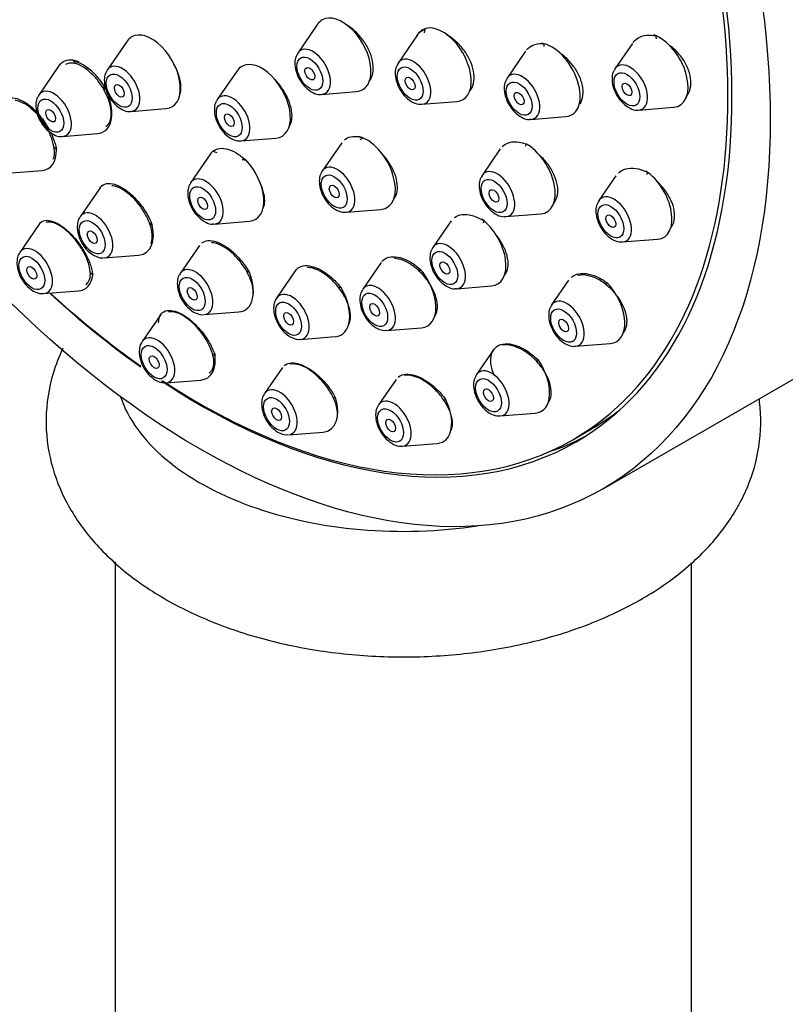
# Model space of a CAD drawing. Units: millimetres. Extents: x 0 to 1654, y 0 to 2281.
# Drawn here: x 531 to 564, y 597 to 640 of the extents above; entities that cross this region are included whole.
import ezdxf
from ezdxf import colors
from ezdxf.entities.mleader import LeaderData, LeaderLine
from ezdxf.math import Vec2, Vec3

# ---------------------------------------------------------------- set-up
doc = ezdxf.new("R2010")
doc.units = ezdxf.units.MM
doc.layers.add('DV7_Défaut', color=7, linetype='Continuous')
doc.layers.add('Défaut', color=7, linetype='Continuous')

# ---------------------------------------------------------------- blocks, each defined once
blk = doc.blocks.new('_DOT')
at = {"color": 0}
blk.add_line((0, 0), (-1, 0), dxfattribs=at)
at = {"color": 0, "const_width": 0.333}
blk.add_lwpolyline([(-0.1665, 0, 1), (0.1665, 0, 1)], format="xyb", close=True, dxfattribs=at)
blk = doc.blocks.new('SE6')
at = {"layer": 'DV7_Défaut', "color": 7, "linetype": 'Continuous'}
for p, q in [((544.118, 639.64), (543.257, 638.389)), ((535.851, 638.901), (534.99, 637.651)), ((548.455, 639.188), (547.609, 637.959)), ((553.136, 638.467), (552.336, 637.305)), ((557.769, 638.809), (557.013, 637.71)), ((532.881, 637.817), (532.021, 636.567)), ((540.624, 637.622), (539.763, 636.372)), ((544.292, 636.597), (545.805, 636.717)), ((548.644, 636.167), (550.157, 636.287)), ((536.025, 635.859), (537.538, 635.979)), ((558.047, 635.918), (559.56, 636.038)), ((553.371, 635.513), (554.884, 635.633)), ((533.055, 634.775), (534.568, 634.894)), ((540.798, 634.58), (542.311, 634.7)), ((545.161, 634.502), (544.315, 633.272)), ((552.042, 634.234), (551.25, 633.083)), ((539.469, 634.013), (538.609, 632.763)), ((530.653, 633.177), (532.166, 633.297)), ((557.057, 633.065), (556.314, 631.985)), ((534.678, 632.541), (533.818, 631.29)), ((545.349, 631.48), (546.863, 631.6)), ((552.285, 631.291), (553.798, 631.411)), ((532.041, 630.966), (531.199, 629.741)), ((539.644, 630.971), (541.157, 631.091)), ((549.906, 631.108), (549.114, 629.956)), ((557.348, 630.193), (558.862, 630.313)), ((538.991, 630.043), (538.156, 628.83)), ((534.852, 629.498), (536.366, 629.618)), ((556.501, 619.483), (574.179, 629.69)), ((546.873, 629.301), (546.073, 628.139)), ((543.15, 628.938), (542.336, 627.755)), ((550.149, 628.164), (551.662, 628.284)), ((555.004, 628.531), (554.265, 627.457)), ((532.234, 627.949), (533.747, 628.069)), ((537.314, 627.044), (536.506, 625.87)), ((539.19, 627.038), (540.703, 627.158)), ((547.108, 626.347), (548.621, 626.467)), ((543.37, 625.963), (544.884, 626.083)), ((555.3, 625.665), (556.813, 625.784)), ((551.75, 625.515), (551.006, 624.434)), ((542.593, 624.745), (541.814, 623.613)), ((537.541, 624.078), (539.054, 624.198)), ((547.517, 624.224), (546.76, 623.123)), ((552.041, 622.642), (553.554, 622.762)), ((542.848, 621.821), (544.362, 621.941)), ((555.18, 621.608), (555.995, 622.078)), ((547.794, 621.331), (549.307, 621.451)), ((535.34, 616.312), (535.34, 521.89)), ((560.34, 521.89), (560.34, 616.264))]:
    blk.add_line(p, q, dxfattribs=at)
blk.add_arc((532.646, 635.677), 2.55, 26.2681, 70.6018, dxfattribs=at)
for centre, major_axis, start_param, end_param in [((556.679, 660.001), (17.5, -30.311), 0, 3.141593), ((538.93, 649.754), (16.25, -28.146), 0, 3.98812), ((539.001, 649.794), (16.325, -28.276), 0, 4.212563), ((545.194, 638.312), (-0.875, 1.516), 0, 0.268375), ((545.194, 638.312), (-0.875, 1.516), 2.873218, 6.283185), ((536.926, 637.574), (-0.875, 1.516), 2.873218, 6.283185), ((549.545, 637.882), (-0.875, 1.516), 0, 0.268375), ((549.545, 637.882), (-0.875, 1.516), 2.873218, 6.283185), ((537.251, 648.784), (8.318, -14.407), 0.57196, 0.586985), ((536.926, 637.574), (-0.875, 1.516), 0, 0.268375), ((558.949, 637.633), (-0.875, 1.516), 2.873218, 5.702114), ((543.917, 637.575), (-0.536, 0.929), 0, 0.268375), ((543.917, 637.575), (-0.536, 0.929), 2.873218, 6.283185), ((554.272, 637.228), (-0.875, 1.516), 2.873218, 5.857905), ((533.957, 636.49), (-0.875, 1.516), 0, 0.268375), ((533.957, 636.49), (-0.875, 1.516), 5.651763, 6.283185), ((537.251, 648.784), (8.318, -14.407), -1.110584, -1.095559), ((541.699, 636.295), (-0.875, 1.516), 2.873218, 6.283185), ((543.917, 637.575), (-0.536, 0.929), 0.268375, 0.292557), ((548.269, 637.145), (-0.536, 0.929), 0, 0.268375), ((548.269, 637.145), (-0.536, 0.929), 2.873218, 6.283185), ((535.65, 636.837), (-0.536, 0.929), 0.268375, 0.292557), ((535.65, 636.837), (-0.536, 0.929), 0, 0.268375), ((535.65, 636.837), (-0.536, 0.929), 2.873218, 6.283185), ((541.699, 636.295), (-0.875, 1.516), 0, 0.268375), ((548.269, 637.145), (-0.536, 0.929), 0.268375, 0.292557), ((557.672, 636.896), (-0.536, 0.929), 0.268375, 0.292557), ((557.672, 636.896), (-0.536, 0.929), 0, 0.268375), ((557.672, 636.896), (-0.536, 0.929), 2.873218, 6.283185), ((552.996, 636.491), (-0.536, 0.929), 0.268375, 0.292557), ((552.996, 636.491), (-0.536, 0.929), 0, 0.268375), ((552.996, 636.491), (-0.536, 0.929), 2.873218, 6.283185), ((532.68, 635.753), (-0.536, 0.929), 2.873218, 6.283185), ((533.957, 636.49), (-0.875, 1.516), 2.873218, 4.645902), ((537.251, 648.784), (8.318, -14.407), -0.998836, -0.983811), ((532.68, 635.753), (-0.536, 0.929), 0.268375, 0.292557), ((532.68, 635.753), (-0.536, 0.929), 0, 0.268375), ((540.423, 635.558), (-0.536, 0.929), 0.268375, 0.292557), ((540.423, 635.558), (-0.536, 0.929), 0, 0.268375), ((540.423, 635.558), (-0.536, 0.929), 2.873218, 6.283185), ((543.917, 637.575), (-0.536, 0.929), -3.437889, -3.409968), ((535.65, 636.837), (-0.536, 0.929), -3.437889, -3.409968), ((548.269, 637.145), (-0.536, 0.929), -3.437889, -3.409968), ((557.672, 636.896), (-0.536, 0.929), -3.437889, -3.409968), ((552.996, 636.491), (-0.536, 0.929), -3.437889, -3.409968), ((532.68, 635.753), (-0.536, 0.929), -3.437889, -3.409968), ((540.423, 635.558), (-0.536, 0.929), -3.437889, -3.409968), ((546.251, 633.196), (-0.875, 1.516), 2.873218, 5.80346), ((537.251, 648.784), (8.318, -14.407), 0.048362, 0.063386), ((531.554, 634.892), (-0.875, 1.516), 2.873218, 3.950457), ((540.545, 632.686), (-0.875, 1.516), 0.079085, 0.268375), ((553.186, 633.006), (-0.875, 1.516), 2.873218, 5.52171), ((537.251, 648.784), (8.318, -14.407), -0.586985, -0.57196), ((537.251, 648.784), (8.318, -14.407), -0.475237, -0.460213), ((540.545, 632.686), (-0.875, 1.516), 2.873218, 5.120214), ((544.974, 632.458), (-0.536, 0.929), 0, 0.268375), ((544.974, 632.458), (-0.536, 0.929), 2.873218, 6.283185), ((551.91, 632.269), (-0.536, 0.929), 2.873218, 6.283185), ((539.269, 631.949), (-0.536, 0.929), 0, 0.268375), ((539.269, 631.949), (-0.536, 0.929), 2.873218, 6.283185), ((544.974, 632.458), (-0.536, 0.929), 0.268375, 0.292557), ((551.91, 632.269), (-0.536, 0.929), 0.268375, 0.292557), ((551.91, 632.269), (-0.536, 0.929), 0, 0.268375), ((558.25, 631.908), (-0.875, 1.516), 2.873218, 5.413921), ((535.754, 631.213), (-0.875, 1.516), 0.131744, 0.268375), ((539.269, 631.949), (-0.536, 0.929), 0.268375, 0.292557), ((556.973, 631.171), (-0.536, 0.929), 0, 0.268375), ((556.973, 631.171), (-0.536, 0.929), 2.873218, 6.283185), ((556.973, 631.171), (-0.536, 0.929), 0.268375, 0.292557), ((534.477, 630.476), (-0.536, 0.929), 0, 0.268375), ((534.477, 630.476), (-0.536, 0.929), 2.873218, 6.283185), ((544.974, 632.458), (-0.536, 0.929), -3.437889, -3.409968), ((551.05, 629.88), (-0.875, 1.516), 2.873218, 5.341128), ((551.91, 632.269), (-0.536, 0.929), -3.437889, -3.409968), ((535.754, 631.213), (-0.875, 1.516), 2.873218, 4.264339), ((539.269, 631.949), (-0.536, 0.929), -3.437889, -3.409968), ((531.859, 628.928), (-0.536, 0.929), 2.873218, 6.283185), ((549.773, 629.142), (-0.536, 0.929), 0.268375, 0.292557), ((549.773, 629.142), (-0.536, 0.929), 0, 0.268375), ((549.773, 629.142), (-0.536, 0.929), 2.873218, 6.283185), ((556.973, 631.171), (-0.536, 0.929), -3.437889, -3.409968), ((531.859, 628.928), (-0.536, 0.929), 0, 0.268375), ((538.815, 628.016), (-0.536, 0.929), 2.873218, 6.283185), ((548.01, 628.062), (-0.875, 1.516), 2.873218, 5.052885), ((533.135, 629.665), (-0.875, 1.516), 2.873218, 3.793722), ((538.815, 628.016), (-0.536, 0.929), 0, 0.268375), ((540.092, 628.753), (-0.875, 1.516), 2.873218, 4.538166), ((544.272, 627.678), (-0.875, 1.516), 2.873218, 4.741717), ((546.733, 627.325), (-0.536, 0.929), 0, 0.268375), ((546.733, 627.325), (-0.536, 0.929), 2.873218, 6.283185), ((549.773, 629.142), (-0.536, 0.929), -3.437889, -3.409968), ((556.201, 627.38), (-0.875, 1.516), 2.873218, 5.111417), ((539.001, 649.794), (16.325, -28.276), -1.07097, -0.895858), ((538.93, 649.754), (16.25, -28.146), -1.068111, -0.893798), ((542.995, 626.941), (-0.536, 0.929), 0, 0.268375), ((542.995, 626.941), (-0.536, 0.929), 2.873218, 6.283185), ((554.925, 626.643), (-0.536, 0.929), 0.268375, 0.292557), ((554.925, 626.643), (-0.536, 0.929), 0, 0.268375), ((554.925, 626.643), (-0.536, 0.929), 2.873218, 6.283185), ((537.166, 625.057), (-0.536, 0.929), 2.873218, 6.283185), ((537.166, 625.057), (-0.536, 0.929), 0, 0.268375), ((554.925, 626.643), (-0.536, 0.929), -3.437889, -3.409968), ((538.443, 625.794), (-0.875, 1.516), 2.873218, 4.115691), ((552.943, 624.357), (-0.875, 1.516), 2.873218, 4.886004), ((551.666, 623.62), (-0.536, 0.929), 0.268375, 0.292557), ((551.666, 623.62), (-0.536, 0.929), 0, 0.268375), ((551.666, 623.62), (-0.536, 0.929), 2.873218, 6.283185), ((539.001, 649.794), (16.325, -28.276), 5.425712, 6.283185), ((538.93, 649.754), (16.25, -28.146), 5.430474, 6.283185), ((547.84, 624.85), (12.5, 0), 3.33342, 4.97252), ((542.473, 622.799), (-0.536, 0.929), 0, 0.268375), ((542.473, 622.799), (-0.536, 0.929), 2.873218, 6.283185), ((543.75, 623.536), (-0.875, 1.516), 2.873218, 4.33199), ((547.419, 622.309), (-0.536, 0.929), 0.268375, 0.292557), ((547.419, 622.309), (-0.536, 0.929), 0, 0.268375), ((547.419, 622.309), (-0.536, 0.929), 2.873218, 6.283185), ((548.696, 623.046), (-0.875, 1.516), 2.873218, 4.622458), ((551.666, 623.62), (-0.536, 0.929), -3.437889, -3.409968), ((539.745, 650.224), (-16.25, 28.146), 3.141593, 3.219791), ((539.767, 650.236), (-16.325, 28.276), 3.026251, 3.118141), ((547.419, 622.309), (-0.536, 0.929), -3.437889, -3.409968)]:
    blk.add_ellipse(centre, major_axis=major_axis, ratio=0.57735, start_param=start_param, end_param=end_param, dxfattribs=at)
for centre, major_axis in [((539.001, 649.794), (17.5, -30.311)), ((543.779, 637.496), (-0.396, 0.686)), ((535.512, 636.757), (-0.396, 0.686)), ((543.779, 637.496), (-0.15, 0.26)), ((548.131, 637.066), (-0.396, 0.686)), ((557.534, 636.816), (-0.396, 0.686)), ((548.131, 637.066), (-0.15, 0.26)), ((552.858, 636.412), (-0.396, 0.686)), ((557.534, 636.816), (0.15, -0.26)), ((535.512, 636.757), (-0.15, 0.26)), ((552.858, 636.412), (-0.15, 0.26)), ((532.542, 635.673), (-0.396, 0.686)), ((540.285, 635.479), (-0.396, 0.686)), ((532.542, 635.673), (-0.15, 0.26)), ((540.285, 635.479), (-0.15, 0.26)), ((544.837, 632.379), (-0.396, 0.686)), ((551.772, 632.189), (-0.396, 0.686)), ((539.131, 631.869), (-0.396, 0.686)), ((544.837, 632.379), (-0.15, 0.26)), ((551.772, 632.189), (-0.15, 0.26)), ((539.131, 631.869), (-0.15, 0.26)), ((556.836, 631.091), (-0.396, 0.686)), ((534.34, 630.397), (-0.396, 0.686)), ((556.836, 631.091), (0.15, -0.26)), ((534.34, 630.397), (-0.15, 0.26)), ((549.636, 629.063), (-0.396, 0.686)), ((531.721, 628.848), (-0.396, 0.686)), ((531.721, 628.848), (0.15, -0.26)), ((549.636, 629.063), (-0.15, 0.26)), ((538.678, 627.936), (-0.396, 0.686)), ((538.678, 627.936), (-0.15, 0.26)), ((546.595, 627.246), (-0.396, 0.686)), ((542.858, 626.861), (-0.396, 0.686)), ((546.595, 627.246), (-0.15, 0.26)), ((554.787, 626.563), (-0.396, 0.686)), ((542.858, 626.861), (-0.15, 0.26)), ((554.787, 626.563), (0.15, -0.26)), ((537.028, 624.977), (-0.396, 0.686)), ((537.028, 624.977), (0.15, -0.26)), ((551.528, 623.541), (-0.396, 0.686)), ((542.336, 622.72), (-0.396, 0.686)), ((551.528, 623.541), (0.15, -0.26)), ((542.336, 622.72), (0.15, -0.26)), ((547.281, 622.23), (-0.396, 0.686)), ((547.281, 622.23), (0.15, -0.26))]:
    blk.add_ellipse(centre, major_axis=major_axis, ratio=0.57735, dxfattribs=at)
for points, knots in [([(546.353, 637.169), (546.361, 637.178), (546.368, 637.187), (546.375, 637.196), (546.442, 637.282), (546.49, 637.392), (546.514, 637.517), (546.538, 637.641), (546.54, 637.784), (546.519, 637.934), (546.498, 638.084), (546.454, 638.244), (546.39, 638.402), (546.326, 638.561), (546.24, 638.721), (546.14, 638.87), (546.04, 639.019), (545.922, 639.161), (545.797, 639.284), (545.672, 639.407), (545.536, 639.514), (545.4, 639.597), (545.377, 639.611), (545.354, 639.624), (545.33, 639.637)], [0, 0, 0, 0, 0.0171668, 0.0171668, 0.0171668, 0.1758072, 0.1758072, 0.1758072, 0.3343985, 0.3343985, 0.3343985, 0.4932759, 0.4932759, 0.4932759, 0.6526497, 0.6526497, 0.6526497, 0.8125146, 0.8125146, 0.8125146, 0.9726501, 0.9726501, 0.9726501, 1, 1, 1, 1]), ([(548.431, 639.153), (548.447, 639.18), (548.538, 639.307), (548.663, 639.383), (548.784, 639.448)], [0, 0, 0, 0, 0.1976988, 1, 1, 1, 1]), ([(550.7, 636.732), (550.708, 636.74), (550.715, 636.748), (550.722, 636.757), (550.794, 636.843), (550.847, 636.953), (550.876, 637.078), (550.905, 637.202), (550.91, 637.345), (550.892, 637.494), (550.875, 637.643), (550.833, 637.803), (550.771, 637.96), (550.709, 638.118), (550.624, 638.277), (550.524, 638.425), (550.424, 638.574), (550.306, 638.715), (550.179, 638.838), (550.051, 638.961), (549.912, 639.068), (549.772, 639.151), (549.75, 639.164), (549.727, 639.177), (549.705, 639.189)], [0, 0, 0, 0, 0.01575, 0.01575, 0.01575, 0.17521, 0.17521, 0.17521, 0.334101, 0.334101, 0.334101, 0.493017, 0.493017, 0.493017, 0.652532, 0.652532, 0.652532, 0.812963, 0.812963, 0.812963, 0.974231, 0.974231, 0.974231, 1, 1, 1, 1]), ([(557.802, 638.854), (557.858, 638.924), (558.023, 639.073), (558.365, 639.193), (558.639, 639.162), (558.79, 639.141)], [0, 0, 0, 0, 0.261289, 0.655293, 1, 1, 1, 1]), ([(553.179, 638.524), (553.254, 638.615), (553.451, 638.763), (553.745, 638.813), (553.907, 638.801), (553.931, 638.799)], [0, 0, 0, 0, 0.440129, 0.929089, 1, 1, 1, 1]), ([(555.506, 636.19), (555.522, 636.216), (555.536, 636.242), (555.549, 636.27), (555.6, 636.382), (555.628, 636.513), (555.632, 636.655), (555.636, 636.796), (555.615, 636.95), (555.571, 637.105), (555.528, 637.261), (555.46, 637.421), (555.375, 637.573), (555.289, 637.727), (555.182, 637.876), (555.063, 638.009), (554.943, 638.143), (554.808, 638.265), (554.668, 638.364), (554.638, 638.386), (554.608, 638.406), (554.577, 638.426)], [0, 0, 0, 0, 0.045893, 0.045893, 0.045893, 0.228504, 0.228504, 0.228504, 0.410162, 0.410162, 0.410162, 0.592061, 0.592061, 0.592061, 0.775272, 0.775272, 0.775272, 0.960308, 0.960308, 0.960308, 1, 1, 1, 1]), ([(560.115, 636.512), (560.118, 636.515), (560.12, 636.518), (560.123, 636.521), (560.199, 636.617), (560.254, 636.736), (560.283, 636.868), (560.311, 636.999), (560.315, 637.146), (560.295, 637.298), (560.275, 637.448), (560.229, 637.608), (560.163, 637.762), (560.096, 637.918), (560.006, 638.073), (559.901, 638.215), (559.795, 638.358), (559.67, 638.493), (559.536, 638.608), (559.495, 638.643), (559.452, 638.677), (559.409, 638.709)], [0, 0, 0, 0, 0.006008, 0.006008, 0.006008, 0.195239, 0.195239, 0.195239, 0.381849, 0.381849, 0.381849, 0.567265, 0.567265, 0.567265, 0.75338, 0.75338, 0.75338, 0.94176, 0.94176, 0.94176, 1, 1, 1, 1]), ([(543.254, 638.363), (543.225, 638.32), (543.152, 638.211), (543.117, 637.946), (543.163, 637.6), (543.327, 637.22), (543.587, 636.881), (543.887, 636.669), (544.136, 636.579), (544.247, 636.601), (544.267, 636.605)], [0, 0, 0, 0, 0.067142, 0.193109, 0.34356, 0.505377, 0.666636, 0.833114, 0.974294, 1, 1, 1, 1]), ([(534.924, 635.201), (534.983, 635.235), (535.034, 635.284), (535.072, 635.346), (535.123, 635.428), (535.155, 635.534), (535.165, 635.656), (535.176, 635.778), (535.165, 635.92), (535.133, 636.069), (535.102, 636.218), (535.049, 636.378), (534.979, 636.537), (534.91, 636.695), (534.821, 636.856), (534.721, 637.006), (534.622, 637.155), (534.508, 637.297), (534.39, 637.421), (534.272, 637.545), (534.146, 637.653), (534.023, 637.738), (533.9, 637.822), (533.776, 637.885), (533.662, 637.921), (533.547, 637.957), (533.438, 637.968), (533.345, 637.952), (533.287, 637.942), (533.234, 637.922), (533.187, 637.893)], [0, 0, 0, 0, 0.081061, 0.081061, 0.081061, 0.188335, 0.188335, 0.188335, 0.295945, 0.295945, 0.295945, 0.403485, 0.403485, 0.403485, 0.510579, 0.510579, 0.510579, 0.617048, 0.617048, 0.617048, 0.722992, 0.722992, 0.722992, 0.828738, 0.828738, 0.828738, 0.934696, 0.934696, 0.934696, 1, 1, 1, 1]), ([(534.987, 637.625), (534.958, 637.581), (534.885, 637.472), (534.85, 637.208), (534.896, 636.861), (535.06, 636.482), (535.32, 636.143), (535.62, 635.931), (535.869, 635.841), (535.98, 635.863), (536, 635.866)], [0, 0, 0, 0, 0.067142, 0.193109, 0.34356, 0.505377, 0.666636, 0.833114, 0.974294, 1, 1, 1, 1]), ([(538.148, 636.601), (538.162, 636.645), (538.172, 636.692), (538.179, 636.742), (538.196, 636.864), (538.192, 637.005), (538.166, 637.153), (538.14, 637.302), (538.092, 637.462), (538.026, 637.621), (537.986, 637.719), (537.938, 637.817), (537.884, 637.914)], [0, 0, 0, 0, 0.135355, 0.135355, 0.135355, 0.465669, 0.465669, 0.465669, 0.796464, 0.796464, 0.796464, 1, 1, 1, 1]), ([(547.606, 637.933), (547.576, 637.889), (547.504, 637.781), (547.469, 637.516), (547.515, 637.169), (547.678, 636.79), (547.939, 636.451), (548.239, 636.239), (548.488, 636.149), (548.599, 636.171), (548.618, 636.175)], [0, 0, 0, 0, 0.067142, 0.193109, 0.34356, 0.505377, 0.666636, 0.833114, 0.974294, 1, 1, 1, 1]), ([(557.01, 637.684), (556.98, 637.64), (556.907, 637.531), (556.872, 637.267), (556.919, 636.92), (557.082, 636.54), (557.343, 636.201), (557.643, 635.989), (557.891, 635.9), (558.002, 635.921), (558.022, 635.925)], [0, 0, 0, 0, 0.067142, 0.193109, 0.34356, 0.505377, 0.666636, 0.833114, 0.974294, 1, 1, 1, 1]), ([(542.899, 635.216), (542.946, 635.292), (542.978, 635.384), (542.995, 635.486), (543.014, 635.609), (543.011, 635.75), (542.987, 635.898), (542.962, 636.047), (542.915, 636.206), (542.848, 636.364), (542.782, 636.522), (542.695, 636.682), (542.594, 636.831), (542.493, 636.981), (542.376, 637.123), (542.252, 637.247), (542.242, 637.257), (542.231, 637.267), (542.221, 637.278)], [0, 0, 0, 0, 0.169743, 0.169743, 0.169743, 0.372242, 0.372242, 0.372242, 0.575405, 0.575405, 0.575405, 0.779064, 0.779064, 0.779064, 0.98283, 0.98283, 0.98283, 1, 1, 1, 1]), ([(552.333, 637.279), (552.303, 637.236), (552.231, 637.127), (552.196, 636.862), (552.242, 636.516), (552.406, 636.136), (552.666, 635.797), (552.966, 635.585), (553.215, 635.495), (553.326, 635.517), (553.346, 635.521)], [0, 0, 0, 0, 0.067142, 0.193109, 0.34356, 0.505377, 0.666636, 0.833114, 0.974294, 1, 1, 1, 1]), ([(530.68, 636.408), (530.704, 636.418), (530.811, 636.458), (531.074, 636.445), (531.472, 636.248), (531.885, 635.899), (532.217, 635.494), (532.39, 635.219), (532.45, 635.111)], [0, 0, 0, 0, 0.052481, 0.260677, 0.466801, 0.670593, 0.872831, 1, 1, 1, 1]), ([(532.65, 633.779), (532.682, 633.853), (532.699, 633.942), (532.703, 634.043), (532.707, 634.165), (532.69, 634.307), (532.653, 634.456), (532.616, 634.605), (532.559, 634.765), (532.485, 634.924), (532.412, 635.081), (532.321, 635.241), (532.219, 635.39), (532.118, 635.538), (532.005, 635.679), (531.888, 635.801), (531.772, 635.923), (531.649, 636.03), (531.529, 636.113), (531.41, 636.197), (531.291, 636.259), (531.182, 636.294), (531.12, 636.315), (531.06, 636.327), (531.004, 636.331)], [0, 0, 0, 0, 0.112749, 0.112749, 0.112749, 0.250204, 0.250204, 0.250204, 0.387134, 0.387134, 0.387134, 0.522857, 0.522857, 0.522857, 0.657237, 0.657237, 0.657237, 0.790735, 0.790735, 0.790735, 0.924181, 0.924181, 0.924181, 1, 1, 1, 1]), ([(532.018, 636.541), (531.988, 636.497), (531.915, 636.388), (531.88, 636.124), (531.927, 635.777), (532.09, 635.397), (532.351, 635.058), (532.651, 634.846), (532.899, 634.757), (533.01, 634.778), (533.03, 634.782)], [0, 0, 0, 0, 0.067142, 0.193109, 0.34356, 0.505377, 0.666636, 0.833114, 0.974294, 1, 1, 1, 1]), ([(539.76, 636.346), (539.73, 636.302), (539.658, 636.194), (539.623, 635.929), (539.669, 635.582), (539.833, 635.203), (540.093, 634.864), (540.393, 634.652), (540.642, 634.562), (540.753, 634.584), (540.773, 634.588)], [0, 0, 0, 0, 0.067142, 0.193109, 0.34356, 0.505377, 0.666636, 0.833114, 0.974294, 1, 1, 1, 1]), ([(532.53, 634.959), (532.537, 634.945), (532.631, 634.755), (532.733, 634.487), (532.777, 634.275), (532.792, 634.203)], [0, 0, 0, 0, 0.052597, 0.723613, 1, 1, 1, 1]), ([(545.28, 634.631), (545.356, 634.694), (545.554, 634.786), (545.857, 634.776), (546.035, 634.723), (546.079, 634.71)], [0, 0, 0, 0, 0.401325, 0.871409, 1, 1, 1, 1]), ([(539.57, 634.128), (539.643, 634.177), (539.793, 634.27), (540.148, 634.263), (540.588, 634.084), (540.857, 633.869), (541.009, 633.743)], [0, 0, 0, 0, 0.201626, 0.472197, 0.741518, 1, 1, 1, 1]), ([(552.124, 634.332), (552.21, 634.419), (552.428, 634.542), (552.814, 634.557), (553.054, 634.483), (553.164, 634.447)], [0, 0, 0, 0, 0.37707, 0.756052, 1, 1, 1, 1]), ([(547.411, 632.049), (547.421, 632.06), (547.431, 632.072), (547.44, 632.084), (547.503, 632.167), (547.546, 632.274), (547.566, 632.396), (547.586, 632.518), (547.583, 632.658), (547.558, 632.804), (547.532, 632.952), (547.483, 633.109), (547.415, 633.265), (547.346, 633.421), (547.256, 633.579), (547.152, 633.726), (547.051, 633.87), (546.933, 634.007), (546.808, 634.127)], [0, 0, 0, 0, 0.028072, 0.028072, 0.028072, 0.221881, 0.221881, 0.221881, 0.416167, 0.416167, 0.416167, 0.61147, 0.61147, 0.61147, 0.807892, 0.807892, 0.807892, 1, 1, 1, 1]), ([(554.348, 631.862), (554.359, 631.874), (554.369, 631.886), (554.379, 631.898), (554.448, 631.986), (554.496, 632.097), (554.519, 632.222), (554.543, 632.346), (554.543, 632.488), (554.519, 632.635), (554.495, 632.782), (554.447, 632.939), (554.379, 633.093), (554.311, 633.248), (554.22, 633.404), (554.114, 633.548), (554.007, 633.694), (553.882, 633.832), (553.75, 633.95), (553.738, 633.961), (553.725, 633.972), (553.713, 633.982)], [0, 0, 0, 0, 0.027203, 0.027203, 0.027203, 0.217399, 0.217399, 0.217399, 0.406911, 0.406911, 0.406911, 0.597003, 0.597003, 0.597003, 0.788679, 0.788679, 0.788679, 0.982268, 0.982268, 0.982268, 1, 1, 1, 1]), ([(557.173, 633.197), (557.261, 633.274), (557.483, 633.391), (557.908, 633.413), (558.252, 633.305), (558.411, 633.231), (558.414, 633.229)], [0, 0, 0, 0, 0.310745, 0.648889, 0.992805, 1, 1, 1, 1]), ([(541.756, 631.648), (541.786, 631.715), (541.806, 631.793), (541.815, 631.878), (541.828, 631.999), (541.819, 632.139), (541.788, 632.286), (541.757, 632.434), (541.704, 632.592), (541.632, 632.748), (541.61, 632.796), (541.586, 632.844), (541.561, 632.892)], [0, 0, 0, 0, 0.231745, 0.231745, 0.231745, 0.563974, 0.563974, 0.563974, 0.897789, 0.897789, 0.897789, 1, 1, 1, 1]), ([(544.312, 633.246), (544.282, 633.203), (544.21, 633.094), (544.175, 632.829), (544.221, 632.483), (544.384, 632.103), (544.645, 631.764), (544.945, 631.552), (545.193, 631.463), (545.304, 631.484), (545.324, 631.488)], [0, 0, 0, 0, 0.067142, 0.193109, 0.34356, 0.505377, 0.666636, 0.833114, 0.974294, 1, 1, 1, 1]), ([(551.247, 633.057), (551.217, 633.013), (551.145, 632.904), (551.11, 632.64), (551.156, 632.293), (551.319, 631.913), (551.58, 631.574), (551.88, 631.363), (552.129, 631.273), (552.24, 631.294), (552.259, 631.298)], [0, 0, 0, 0, 0.067142, 0.193109, 0.34356, 0.505377, 0.666636, 0.833114, 0.974294, 1, 1, 1, 1]), ([(534.683, 632.547), (534.708, 632.578), (534.791, 632.677), (535.023, 632.765), (535.399, 632.691), (535.822, 632.45), (536.243, 632.068), (536.614, 631.596), (536.839, 631.184), (536.922, 630.977), (536.943, 630.921)], [0, 0, 0, 0, 0.055723, 0.208426, 0.359547, 0.508986, 0.657384, 0.805816, 0.955323, 1, 1, 1, 1]), ([(536.891, 630.123), (536.899, 630.14), (536.905, 630.157), (536.911, 630.175), (536.942, 630.273), (536.952, 630.393), (536.941, 630.526), (536.929, 630.659), (536.895, 630.808), (536.842, 630.961), (536.789, 631.114), (536.715, 631.275), (536.626, 631.43), (536.538, 631.585), (536.432, 631.738), (536.319, 631.878), (536.206, 632.016), (536.082, 632.144), (535.957, 632.251), (535.833, 632.358), (535.705, 632.447), (535.583, 632.511), (535.461, 632.575), (535.343, 632.616), (535.237, 632.63), (535.223, 632.632), (535.21, 632.634), (535.197, 632.635)], [0, 0, 0, 0, 0.0255885, 0.0255885, 0.0255885, 0.1633702, 0.1633702, 0.1633702, 0.30189, 0.30189, 0.30189, 0.4402559, 0.4402559, 0.4402559, 0.5776347, 0.5776347, 0.5776347, 0.7136395, 0.7136395, 0.7136395, 0.8485004, 0.8485004, 0.8485004, 0.9829407, 0.9829407, 0.9829407, 1, 1, 1, 1]), ([(538.606, 632.737), (538.576, 632.693), (538.504, 632.584), (538.469, 632.32), (538.515, 631.973), (538.678, 631.593), (538.939, 631.254), (539.239, 631.043), (539.488, 630.953), (539.599, 630.974), (539.618, 630.978)], [0, 0, 0, 0, 0.067142, 0.193109, 0.34356, 0.505377, 0.666636, 0.833114, 0.974294, 1, 1, 1, 1]), ([(559.414, 630.771), (559.422, 630.781), (559.431, 630.79), (559.438, 630.8), (559.51, 630.891), (559.56, 631.004), (559.584, 631.131), (559.609, 631.256), (559.609, 631.398), (559.586, 631.545), (559.562, 631.692), (559.513, 631.848), (559.444, 631.999), (559.374, 632.153), (559.281, 632.307), (559.174, 632.448), (559.068, 632.587), (558.944, 632.718), (558.813, 632.831)], [0, 0, 0, 0, 0.0217919, 0.0217919, 0.0217919, 0.2185531, 0.2185531, 0.2185531, 0.4135958, 0.4135958, 0.4135958, 0.6088661, 0.6088661, 0.6088661, 0.80617, 0.80617, 0.80617, 1, 1, 1, 1]), ([(556.311, 631.959), (556.281, 631.915), (556.209, 631.806), (556.174, 631.542), (556.22, 631.195), (556.383, 630.815), (556.644, 630.476), (556.944, 630.264), (557.192, 630.175), (557.303, 630.196), (557.323, 630.2)], [0, 0, 0, 0, 0.067142, 0.193109, 0.34356, 0.505377, 0.666636, 0.833114, 0.974294, 1, 1, 1, 1]), ([(533.818, 631.27), (533.798, 631.245), (533.729, 631.159), (533.682, 630.924), (533.701, 630.593), (533.836, 630.216), (534.081, 629.847), (534.282, 629.698), (534.402, 629.613)], [0, 0, 0, 0, 0.052175, 0.203562, 0.383998, 0.584918, 0.78629, 1, 1, 1, 1]), ([(550.05, 631.256), (550.144, 631.326), (550.376, 631.411), (550.807, 631.37), (551.158, 631.214), (551.326, 631.108), (551.349, 631.093)], [0, 0, 0, 0, 0.317577, 0.635615, 0.956239, 1, 1, 1, 1]), ([(532.041, 630.959), (532.06, 630.988), (532.135, 631.085), (532.353, 631.162), (532.711, 631.078), (533.119, 630.829), (533.526, 630.447), (533.89, 629.974), (534.173, 629.467), (534.32, 629.044), (534.351, 628.843), (534.362, 628.767)], [0, 0, 0, 0, 0.047631, 0.178745, 0.308128, 0.435236, 0.560561, 0.685347, 0.811022, 0.938629, 1, 1, 1, 1]), ([(534.062, 628.352), (534.12, 628.385), (534.166, 628.436), (534.199, 628.501), (534.239, 628.58), (534.26, 628.685), (534.259, 628.804), (534.258, 628.925), (534.235, 629.065), (534.193, 629.212), (534.15, 629.359), (534.086, 629.518), (534.006, 629.675), (533.927, 629.83), (533.83, 629.988), (533.723, 630.136), (533.618, 630.281), (533.5, 630.419), (533.379, 630.54), (533.26, 630.659), (533.136, 630.763), (533.015, 630.844), (532.896, 630.925), (532.777, 630.985), (532.67, 631.02), (532.561, 631.055), (532.461, 631.065), (532.377, 631.049), (532.365, 631.047), (532.354, 631.045), (532.342, 631.041)], [0, 0, 0, 0, 0.091646, 0.091646, 0.091646, 0.204942, 0.204942, 0.204942, 0.319102, 0.319102, 0.319102, 0.432992, 0.432992, 0.432992, 0.545581, 0.545581, 0.545581, 0.656437, 0.656437, 0.656437, 0.765913, 0.765913, 0.765913, 0.874951, 0.874951, 0.874951, 0.984647, 0.984647, 0.984647, 1, 1, 1, 1]), ([(552.211, 628.733), (552.222, 628.745), (552.232, 628.757), (552.242, 628.77), (552.306, 628.854), (552.35, 628.962), (552.37, 629.083), (552.39, 629.204), (552.386, 629.343), (552.359, 629.487), (552.332, 629.633), (552.282, 629.788), (552.211, 629.941), (552.14, 630.095), (552.047, 630.251), (551.939, 630.396), (551.907, 630.439), (551.873, 630.482), (551.838, 630.524)], [0, 0, 0, 0, 0.034379, 0.034379, 0.034379, 0.257122, 0.257122, 0.257122, 0.480211, 0.480211, 0.480211, 0.704944, 0.704944, 0.704944, 0.931921, 0.931921, 0.931921, 1, 1, 1, 1]), ([(539.092, 630.15), (539.166, 630.208), (539.356, 630.276), (539.733, 630.22), (540.17, 629.993), (540.603, 629.629), (540.942, 629.222), (541.091, 628.979), (541.152, 628.877)], [0, 0, 0, 0, 0.169189, 0.352676, 0.534622, 0.716259, 0.898926, 1, 1, 1, 1]), ([(541.324, 627.946), (541.326, 627.993), (541.325, 628.042), (541.32, 628.092), (541.309, 628.225), (541.274, 628.374), (541.22, 628.525), (541.165, 628.678), (541.089, 628.837), (540.997, 628.991), (540.906, 629.144), (540.796, 629.296), (540.678, 629.434), (540.561, 629.57), (540.432, 629.696), (540.301, 629.801), (540.172, 629.905), (540.038, 629.991), (539.911, 630.052), (539.785, 630.112), (539.661, 630.15), (539.551, 630.161), (539.541, 630.162), (539.531, 630.163), (539.521, 630.163)], [0, 0, 0, 0, 0.059274, 0.059274, 0.059274, 0.214819, 0.214819, 0.214819, 0.370978, 0.370978, 0.370978, 0.526718, 0.526718, 0.526718, 0.681186, 0.681186, 0.681186, 0.834103, 0.834103, 0.834103, 0.985884, 0.985884, 0.985884, 1, 1, 1, 1]), ([(549.111, 629.93), (549.081, 629.887), (549.009, 629.778), (548.974, 629.513), (549.02, 629.167), (549.183, 628.787), (549.444, 628.448), (549.744, 628.236), (549.993, 628.147), (550.104, 628.168), (550.123, 628.172)], [0, 0, 0, 0, 0.067142, 0.193109, 0.34356, 0.505377, 0.666636, 0.833114, 0.974294, 1, 1, 1, 1]), ([(531.2, 629.721), (531.179, 629.696), (531.11, 629.61), (531.064, 629.375), (531.082, 629.044), (531.217, 628.667), (531.462, 628.298), (531.663, 628.149), (531.783, 628.064)], [0, 0, 0, 0, 0.052175, 0.203562, 0.383998, 0.584918, 0.78629, 1, 1, 1, 1]), ([(546.901, 629.338), (546.959, 629.41), (547.123, 629.533), (547.475, 629.579), (547.917, 629.459), (548.32, 629.219), (548.527, 629.038), (548.609, 628.966)], [0, 0, 0, 0, 0.189636, 0.420067, 0.65018, 0.88166, 1, 1, 1, 1]), ([(549.176, 626.927), (549.181, 626.933), (549.186, 626.939), (549.191, 626.945), (549.251, 627.026), (549.29, 627.131), (549.306, 627.249), (549.323, 627.368), (549.316, 627.505), (549.286, 627.648), (549.257, 627.792), (549.204, 627.947), (549.131, 628.1), (549.058, 628.254), (548.963, 628.411), (548.855, 628.556), (548.746, 628.702), (548.62, 628.841), (548.488, 628.962), (548.356, 629.082), (548.214, 629.187), (548.074, 629.269), (547.935, 629.349), (547.794, 629.408), (547.662, 629.441), (547.587, 629.459), (547.514, 629.469), (547.445, 629.471)], [0, 0, 0, 0, 0.009966, 0.009966, 0.009966, 0.13846, 0.13846, 0.13846, 0.267759, 0.267759, 0.267759, 0.398321, 0.398321, 0.398321, 0.530063, 0.530063, 0.530063, 0.662385, 0.662385, 0.662385, 0.794415, 0.794415, 0.794415, 0.925406, 0.925406, 0.925406, 1, 1, 1, 1]), ([(543.151, 628.94), (543.198, 629.008), (543.338, 629.132), (543.655, 629.195), (544.079, 629.088), (544.531, 628.825), (544.897, 628.493), (545.07, 628.285), (545.131, 628.21)], [0, 0, 0, 0, 0.146335, 0.339326, 0.530811, 0.72213, 0.914668, 1, 1, 1, 1]), ([(545.475, 626.621), (545.507, 626.686), (545.528, 626.761), (545.538, 626.844), (545.551, 626.962), (545.542, 627.097), (545.511, 627.24), (545.479, 627.384), (545.424, 627.54), (545.351, 627.693), (545.277, 627.848), (545.182, 628.005), (545.074, 628.151), (544.966, 628.298), (544.842, 628.438), (544.712, 628.56), (544.584, 628.682), (544.445, 628.788), (544.309, 628.871), (544.175, 628.953), (544.039, 629.014), (543.912, 629.049), (543.828, 629.072), (543.747, 629.084), (543.671, 629.085)], [0, 0, 0, 0, 0.095073, 0.095073, 0.095073, 0.229905, 0.229905, 0.229905, 0.366029, 0.366029, 0.366029, 0.502929, 0.502929, 0.502929, 0.639734, 0.639734, 0.639734, 0.775605, 0.775605, 0.775605, 0.910124, 0.910124, 0.910124, 1, 1, 1, 1]), ([(538.156, 628.809), (538.135, 628.784), (538.066, 628.698), (538.02, 628.463), (538.039, 628.132), (538.174, 627.755), (538.419, 627.386), (538.619, 627.237), (538.74, 627.152)], [0, 0, 0, 0, 0.052175, 0.203562, 0.383998, 0.584918, 0.78629, 1, 1, 1, 1]), ([(555.134, 628.67), (555.222, 628.74), (555.444, 628.838), (555.868, 628.827), (556.312, 628.667), (556.56, 628.503), (556.678, 628.424)], [0, 0, 0, 0, 0.2590174, 0.5328447, 0.8105564, 1, 1, 1, 1]), ([(557.363, 626.235), (557.374, 626.247), (557.384, 626.259), (557.394, 626.272), (557.46, 626.357), (557.504, 626.465), (557.525, 626.587), (557.545, 626.708), (557.541, 626.846), (557.514, 626.989), (557.486, 627.133), (557.434, 627.286), (557.362, 627.437), (557.289, 627.589), (557.193, 627.742), (557.083, 627.884), (556.971, 628.028), (556.841, 628.164), (556.703, 628.281), (556.565, 628.399), (556.415, 628.501), (556.266, 628.579), (556.117, 628.656), (555.965, 628.711), (555.823, 628.739), (555.683, 628.766), (555.548, 628.768), (555.43, 628.743), (555.422, 628.741), (555.415, 628.739), (555.407, 628.738)], [0, 0, 0, 0, 0.0174624, 0.0174624, 0.0174624, 0.1365557, 0.1365557, 0.1365557, 0.2554911, 0.2554911, 0.2554911, 0.3754357, 0.3754357, 0.3754357, 0.497125, 0.497125, 0.497125, 0.6205644, 0.6205644, 0.6205644, 0.7449961, 0.7449961, 0.7449961, 0.8691929, 0.8691929, 0.8691929, 0.9920123, 0.9920123, 0.9920123, 1, 1, 1, 1]), ([(542.336, 627.735), (542.315, 627.709), (542.246, 627.623), (542.2, 627.388), (542.219, 627.057), (542.354, 626.68), (542.599, 626.312), (542.799, 626.163), (542.92, 626.077)], [0, 0, 0, 0, 0.052175, 0.203562, 0.383998, 0.584918, 0.78629, 1, 1, 1, 1]), ([(546.074, 628.119), (546.053, 628.093), (545.984, 628.007), (545.938, 627.773), (545.957, 627.442), (546.092, 627.064), (546.337, 626.696), (546.537, 626.547), (546.657, 626.462)], [0, 0, 0, 0, 0.052175, 0.203562, 0.383998, 0.584918, 0.78629, 1, 1, 1, 1]), ([(554.262, 627.431), (554.232, 627.387), (554.16, 627.278), (554.125, 627.014), (554.171, 626.667), (554.335, 626.287), (554.595, 625.948), (554.895, 625.736), (555.144, 625.647), (555.255, 625.668), (555.275, 625.672)], [0, 0, 0, 0, 0.067142, 0.193109, 0.34356, 0.505377, 0.666636, 0.833114, 0.974294, 1, 1, 1, 1]), ([(537.215, 626.685), (537.231, 626.817), (537.265, 627.038), (537.494, 627.226), (537.826, 627.239), (538.233, 627.08), (538.662, 626.774), (539.07, 626.352), (539.414, 625.867), (539.597, 625.484), (539.658, 625.303), (539.67, 625.268)], [0, 0, 0, 0, 0.123281, 0.248493, 0.371805, 0.492973, 0.612715, 0.732332, 0.853138, 0.975949, 1, 1, 1, 1]), ([(539.411, 624.505), (539.458, 624.532), (539.498, 624.569), (539.529, 624.615), (539.579, 624.687), (539.609, 624.783), (539.616, 624.895), (539.624, 625.008), (539.61, 625.141), (539.574, 625.282), (539.538, 625.424), (539.48, 625.579), (539.404, 625.733), (539.328, 625.887), (539.232, 626.045), (539.124, 626.194), (539.018, 626.341), (538.897, 626.483), (538.771, 626.608), (538.647, 626.73), (538.515, 626.839), (538.387, 626.926), (538.26, 627.011), (538.133, 627.077), (538.017, 627.117), (537.9, 627.158), (537.791, 627.174), (537.698, 627.165), (537.68, 627.163), (537.664, 627.161), (537.648, 627.157)], [0, 0, 0, 0, 0.0714209, 0.0714209, 0.0714209, 0.1848743, 0.1848743, 0.1848743, 0.2999252, 0.2999252, 0.2999252, 0.4158187, 0.4158187, 0.4158187, 0.5313972, 0.5313972, 0.5313972, 0.6456279, 0.6456279, 0.6456279, 0.7580983, 0.7580983, 0.7580983, 0.8691936, 0.8691936, 0.8691936, 0.9798817, 0.9798817, 0.9798817, 1, 1, 1, 1]), ([(536.507, 625.85), (536.486, 625.825), (536.417, 625.739), (536.371, 625.504), (536.39, 625.173), (536.525, 624.796), (536.77, 624.427), (536.97, 624.278), (537.09, 624.193)], [0, 0, 0, 0, 0.052175, 0.203562, 0.383998, 0.584918, 0.78629, 1, 1, 1, 1]), ([(551.786, 624.386), (551.745, 624.478), (551.649, 624.744), (551.6, 625.139), (551.707, 625.51), (551.963, 625.738), (552.337, 625.803), (552.782, 625.702), (553.269, 625.444), (553.541, 625.198), (553.698, 625.052)], [0, 0, 0, 0, 0.07336, 0.209595, 0.343605, 0.475366, 0.605846, 0.73652, 0.868746, 1, 1, 1, 1]), ([(554.103, 623.212), (554.111, 623.222), (554.119, 623.232), (554.127, 623.242), (554.187, 623.324), (554.227, 623.428), (554.243, 623.545), (554.259, 623.663), (554.251, 623.798), (554.22, 623.938), (554.189, 624.081), (554.133, 624.233), (554.058, 624.383), (553.982, 624.535), (553.884, 624.689), (553.772, 624.832), (553.659, 624.976), (553.528, 625.113), (553.39, 625.232), (553.253, 625.35), (553.105, 625.454), (552.958, 625.533), (552.814, 625.611), (552.666, 625.668), (552.53, 625.698), (552.395, 625.728), (552.266, 625.732), (552.155, 625.711), (552.15, 625.71), (552.144, 625.708), (552.139, 625.707)], [0, 0, 0, 0, 0.0151191, 0.0151191, 0.0151191, 0.1343285, 0.1343285, 0.1343285, 0.2543057, 0.2543057, 0.2543057, 0.3759213, 0.3759213, 0.3759213, 0.4993623, 0.4993623, 0.4993623, 0.6240297, 0.6240297, 0.6240297, 0.7487578, 0.7487578, 0.7487578, 0.872327, 0.872327, 0.872327, 0.9940457, 0.9940457, 0.9940457, 1, 1, 1, 1]), ([(533.068, 625.582), (532.9, 625.227), (532.517, 624.234), (532.251, 622.543), (532.482, 620.605), (533.191, 618.811), (534.325, 617.18), (535.869, 615.718), (537.813, 614.452), (540.111, 613.426), (542.677, 612.684), (545.409, 612.251), (548.215, 612.134), (551.01, 612.336), (553.714, 612.854), (556.248, 613.686), (558.539, 614.829), (560.427, 616.226), (561.857, 617.81), (562.817, 619.496), (563.343, 621.331), (563.367, 622.649), (563.278, 623.34), (563.272, 623.386)], [0, 0, 0, 0, 0.028818, 0.078324, 0.12569, 0.172278, 0.219672, 0.269221, 0.321173, 0.374648, 0.428435, 0.482029, 0.535467, 0.588935, 0.64262, 0.696749, 0.751559, 0.807107, 0.85631, 0.903167, 0.94835, 0.996551, 1, 1, 1, 1]), ([(542.664, 624.826), (542.73, 624.885), (542.907, 624.967), (543.271, 624.935), (543.706, 624.741), (544.151, 624.405), (544.558, 623.97), (544.794, 623.61), (544.885, 623.437), (544.894, 623.419)], [0, 0, 0, 0, 0.1508749, 0.3175397, 0.4823896, 0.6472522, 0.8139001, 0.9833626, 1, 1, 1, 1]), ([(544.976, 622.733), (544.977, 622.832), (544.963, 622.942), (544.933, 623.058), (544.897, 623.2), (544.838, 623.353), (544.761, 623.505), (544.683, 623.658), (544.584, 623.815), (544.473, 623.961), (544.362, 624.107), (544.235, 624.247), (544.104, 624.369), (543.974, 624.49), (543.835, 624.596), (543.7, 624.68), (543.567, 624.762), (543.433, 624.824), (543.31, 624.86), (543.188, 624.895), (543.073, 624.907), (542.975, 624.894), (542.965, 624.892), (542.955, 624.891), (542.945, 624.889)], [0, 0, 0, 0, 0.119077, 0.119077, 0.119077, 0.265394, 0.265394, 0.265394, 0.412454, 0.412454, 0.412454, 0.55876, 0.55876, 0.55876, 0.703143, 0.703143, 0.703143, 0.84532, 0.84532, 0.84532, 0.985998, 0.985998, 0.985998, 1, 1, 1, 1]), ([(547.607, 624.323), (547.676, 624.382), (547.861, 624.468), (548.236, 624.45), (548.688, 624.269), (549.146, 623.949), (549.485, 623.603), (549.635, 623.404), (549.679, 623.346)], [0, 0, 0, 0, 0.166681, 0.357393, 0.547596, 0.739432, 0.934348, 1, 1, 1, 1]), ([(549.906, 621.999), (549.935, 622.061), (549.954, 622.132), (549.962, 622.21), (549.974, 622.326), (549.962, 622.459), (549.929, 622.599), (549.895, 622.74), (549.837, 622.893), (549.76, 623.043), (549.682, 623.196), (549.583, 623.351), (549.47, 623.495), (549.357, 623.64), (549.227, 623.778), (549.091, 623.899), (548.957, 624.018), (548.813, 624.123), (548.671, 624.204), (548.531, 624.284), (548.391, 624.343), (548.26, 624.375), (548.132, 624.408), (548.011, 624.415), (547.906, 624.398), (547.9, 624.397), (547.894, 624.396), (547.888, 624.394)], [0, 0, 0, 0, 0.085685, 0.085685, 0.085685, 0.213525, 0.213525, 0.213525, 0.343319, 0.343319, 0.343319, 0.474614, 0.474614, 0.474614, 0.606276, 0.606276, 0.606276, 0.736976, 0.736976, 0.736976, 0.865814, 0.865814, 0.865814, 0.992751, 0.992751, 0.992751, 1, 1, 1, 1]), ([(551.003, 624.408), (550.974, 624.365), (550.901, 624.256), (550.866, 623.991), (550.912, 623.645), (551.076, 623.265), (551.337, 622.926), (551.636, 622.714), (551.885, 622.624), (551.996, 622.646), (552.016, 622.65)], [0, 0, 0, 0, 0.067142, 0.193109, 0.34356, 0.505377, 0.666636, 0.833114, 0.974294, 1, 1, 1, 1]), ([(541.814, 623.593), (541.794, 623.567), (541.724, 623.481), (541.678, 623.247), (541.697, 622.916), (541.832, 622.538), (542.077, 622.17), (542.277, 622.021), (542.398, 621.936)], [0, 0, 0, 0, 0.052175, 0.203562, 0.383998, 0.584918, 0.78629, 1, 1, 1, 1]), ([(546.757, 623.097), (546.727, 623.054), (546.654, 622.945), (546.619, 622.68), (546.666, 622.334), (546.829, 621.954), (547.09, 621.615), (547.389, 621.403), (547.638, 621.313), (547.749, 621.335), (547.769, 621.339)], [0, 0, 0, 0, 0.067142, 0.193109, 0.34356, 0.505377, 0.666636, 0.833114, 0.974294, 1, 1, 1, 1])]:
    blk.add_open_spline(points, degree=3, knots=knots, dxfattribs=at)
for points, degree in [([(558.79, 639.141), (558.793, 639.078), (558.796, 639.015)], 2), ([(553.931, 638.799), (553.928, 638.735), (553.925, 638.672)], 2), ([(532.792, 634.203), (532.738, 634.255), (532.684, 634.306)], 2), ([(553.164, 634.447), (553.147, 634.395), (553.129, 634.344)], 2), ([(558.414, 633.229), (558.404, 633.175), (558.393, 633.121)], 2), ([(536.943, 630.921), (536.887, 630.957), (536.831, 630.993)], 2), ([(551.349, 631.093), (551.318, 631.056), (551.287, 631.02)], 2), ([(534.402, 629.613), (534.617, 629.511), (534.762, 629.477), (534.836, 629.511)], 3), ([(534.362, 628.767), (534.31, 628.809), (534.258, 628.852)], 2), ([(541.152, 628.877), (541.097, 628.895), (541.042, 628.914)], 2), ([(548.609, 628.966), (548.567, 628.947), (548.525, 628.928)], 2), ([(545.131, 628.21), (545.081, 628.209), (545.03, 628.209)], 2), ([(556.678, 628.424), (556.654, 628.382), (556.63, 628.341)], 2), ([(531.783, 628.064), (531.998, 627.962), (532.143, 627.928), (532.218, 627.962)], 3), ([(538.74, 627.152), (538.955, 627.05), (539.099, 627.016), (539.174, 627.05)], 3), ([(546.657, 626.462), (546.872, 626.36), (547.017, 626.326), (547.092, 626.36)], 3), ([(542.92, 626.077), (543.135, 625.975), (543.28, 625.941), (543.354, 625.975)], 3), ([(539.67, 625.268), (539.617, 625.295), (539.564, 625.322)], 2), ([(553.698, 625.052), (553.663, 625.027), (553.627, 625.002)], 2), ([(537.09, 624.193), (537.305, 624.091), (537.45, 624.057), (537.525, 624.091)], 3), ([(544.894, 623.419), (544.844, 623.429), (544.793, 623.439)], 2), ([(549.679, 623.346), (549.635, 623.337), (549.59, 623.329)], 2), ([(542.398, 621.936), (542.613, 621.833), (542.758, 621.799), (542.832, 621.834)], 3)]:
    blk.add_open_spline(points, degree=degree, dxfattribs=at)

msp = doc.modelspace()

# ---------------------------------------------------------------- block references
at = {"layer": 'Défaut'}
msp.add_blockref('SE6', (0, 0), dxfattribs=at)

# ---------------------------------------------------------------- leaders
at = {"layer": 'Défaut', "color": 7, "linetype": 'Continuous'}
ml = msp.add_multileader_mtext('Standard', dxfattribs=at)
ml.set_content('{\\pxsm0.9;\\fSolid Edge ISO|b1||i0||c0|p34;\\W1.;18/10/2017\\P}', color=256)
ml.set_leader_properties()
ml.set_arrow_properties(name='DOT')
ml.build(insert=Vec2(0, 0))
ml.multileader.update_dxf_attribs({"leader_type": 0, "dogleg_length": 0, "arrow_head_size": 12})
ctx = ml.context
ctx.base_point, ctx.char_height, ctx.arrow_head_size, ctx.landing_gap_size = Vec3(1222.083, 2273.821), 12, 12, 4.2
notes = []
notes.append((ctx, [(0, (0, 0, 0), (0, 0), (1, 0), 1, [])]))
ctx.mtext.insert = Vec3(1224.083, 2279.941)
ml = msp.add_multileader_mtext('Standard', dxfattribs=at)
ml.set_content('{\\pxsm0.9;\\fArial|b1||i0||c0|p34;\\W1.;1132SGUS\\P}', color=256)
ml.set_leader_properties()
ml.set_arrow_properties(name='DOT')
ml.build(insert=Vec2(0, 0))
ml.multileader.update_dxf_attribs({"leader_type": 0, "dogleg_length": 0, "arrow_head_size": 12})
ctx = ml.context
ctx.base_point, ctx.char_height, ctx.arrow_head_size, ctx.landing_gap_size = Vec3(502.956, 2273.641), 12, 12, 4.2
notes.append((ctx, [(0, (0, 0, 0), (0, 0), (1, 0), 1, [])]))
ctx.mtext.insert = Vec3(504.956, 2279.755)
for ctx, leaders in notes:
    for number, flags, end, landing, length, lines in leaders:
        leader = LeaderData()
        leader.index, (leader.has_last_leader_line, leader.has_dogleg_vector, leader.attachment_direction) = number, flags
        leader.last_leader_point, leader.dogleg_vector, leader.dogleg_length = Vec3(end), Vec3(landing), length
        for number, points, colour, breaks in lines:
            line = LeaderLine()
            line.index, line.vertices, line.color, line.breaks = number, Vec3.list(points), colors.encode_raw_color(colour), breaks
            leader.lines.append(line)
        ctx.leaders.append(leader)

doc.saveas('drawing.dxf')
